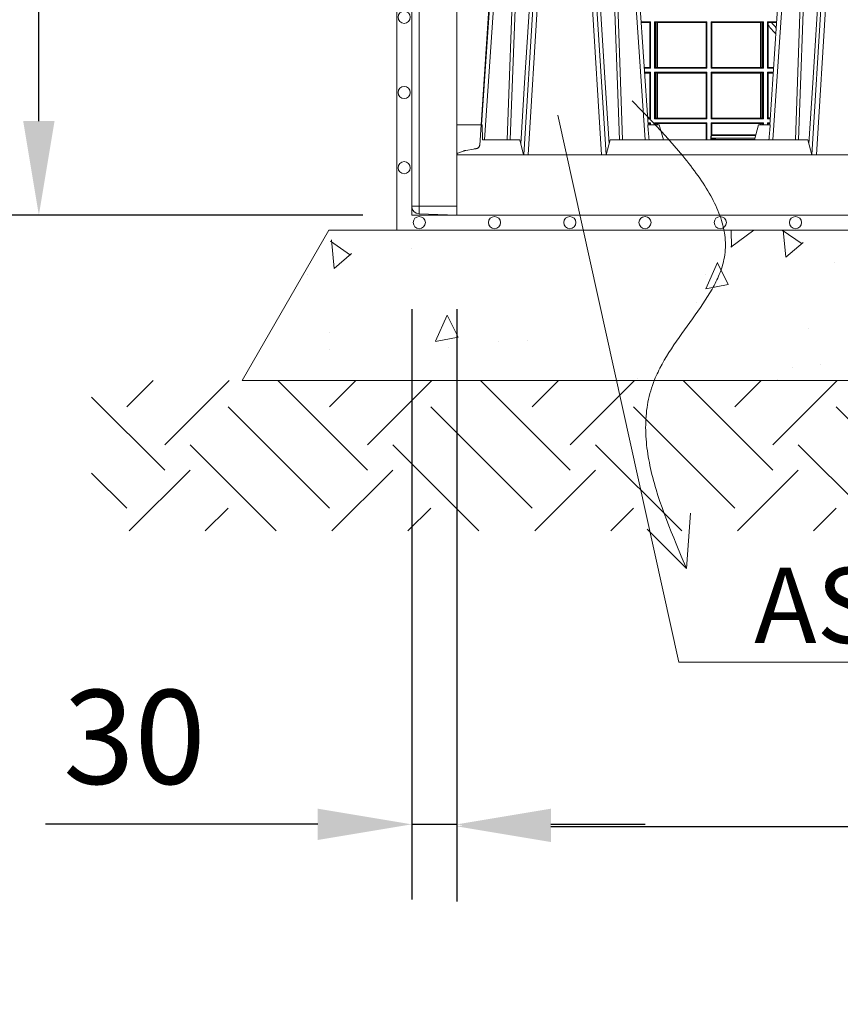
# Model space of a CAD drawing. Units: millimetres. Extents: x 0 to 21000, y 0 to 14850.
# Drawn here: x 2693 to 3238, y 2516 to 3171 of the extents above; entities that cross this region are included whole.
import ezdxf

# ---------------------------------------------------------------- set-up
doc = ezdxf.new("R2010")
doc.units = ezdxf.units.MM
doc.header["$LTSCALE"] = 333.33333
doc.linetypes.add('VERDECKT2', pattern=[4.7625, 3.175, -1.5875])
for name, color, linetype, lineweight in [('AS_kóty', 132, 'Continuous', 13), ('FRW-Kontur', 7, 'Continuous', 15), ('FRW-Schraff', 7, 'Continuous', 15), ('FRW-Vlies', 8, 'Continuous', 15)]:
    doc.layers.add(name, color=color, linetype=linetype, lineweight=lineweight)
doc.layers.add('FRW-Rifi ST', color=124, linetype='Continuous', lineweight=5, transparency=0.5)
doc.styles.add('AS_Romans', font='simplex.shx', dxfattribs={"width": 0.8})
doc.styles.get("Standard").update_dxf_attribs({"font": 'SIMPLEX.shx'})
doc.dimstyles.new('AS_kóty_M25', dxfattribs={"dimscale": 25, "dimtxt": 2.5, "dimasz": 2.5, "dimexe": 2, "dimexo": 2.5, "dimgap": 0.75, "dimtad": 1, "dimtxsty": 'AS_Romans', "dimcen": 2.5, "dimdle": 2, "dimclrd": 256, "dimclre": 256, "dimclrt": 256, "dimadec": 0, "dimazin": 0, "dimtfac": 1, "dimtdec": 0, "dimtmove": 0, "dimatfit": 2, "dimfxl": 0, "dimarcsym": 0})

# ---------------------------------------------------------------- blocks, each defined once
blk = doc.blocks.new('ST-Block_UT')
at = {"color": 0, "linetype": 'Continuous'}
for p, q in [((-0.38366, -0.2715), (-0.36525, 0)), ((-0.29125, 0), (-0.36525, 0)), ((-0.27284, -0.2715), (-0.29125, 0)), ((-0.19216, -0.2715), (-0.17375, 0)), ((-0.09975, 0), (-0.17375, 0)), ((-0.07998, -0.2915), (-0.09975, 0)), ((0.07998, -0.2915), (0.09975, 0)), ((0.17375, 0), (0.09975, 0)), ((0.19216, -0.2715), (0.17375, 0)), ((0.27284, -0.2715), (0.29125, 0)), ((0.36525, 0), (0.29125, 0)), ((0.38366, -0.2715), (0.36525, 0))]:
    blk.add_line(p, q, dxfattribs=at)
at = {"color": 0, "linetype": 'Continuous', "lineweight": 0}
for p, q in [((-0.36252, 0), (-0.38161, -0.2815)), ((-0.35561, -0.2915), (-0.33749, 0)), ((-0.33451, 0), (-0.35262, -0.2915)), ((-0.32199, 0), (-0.30388, -0.2915)), ((-0.30089, -0.2915), (-0.31901, 0)), ((-0.29398, 0), (-0.27489, -0.2815)), ((-0.17102, 0), (-0.19011, -0.2815)), ((-0.16411, -0.2915), (-0.14599, 0)), ((-0.14301, 0), (-0.16112, -0.2915)), ((-0.13049, 0), (-0.11238, -0.2915)), ((-0.10939, -0.2915), (-0.12751, 0)), ((-0.10248, 0), (-0.08339, -0.2815)), ((0.10248, 0), (0.08339, -0.2815)), ((0.10939, -0.2915), (0.12751, 0)), ((0.13049, 0), (0.11238, -0.2915)), ((0.14301, 0), (0.16112, -0.2915)), ((0.16411, -0.2915), (0.14599, 0)), ((0.17102, 0), (0.19011, -0.2815)), ((0.29398, 0), (0.27489, -0.2815)), ((0.30089, -0.2915), (0.31901, 0)), ((0.32199, 0), (0.30388, -0.2915)), ((0.33451, 0), (0.35262, -0.2915)), ((0.35561, -0.2915), (0.33749, 0)), ((0.36252, 0), (0.38161, -0.2815))]:
    blk.add_line(p, q, dxfattribs=at)
at = {"color": 0, "linetype": 'Continuous', "lineweight": 5}
for p, q in [((-0.4, -0.2715), (-0.38315, -0.2715)), ((-0.38315, -0.2715), (-0.38303, -0.2815)), ((-0.27322, -0.2715), (-0.2655, -0.2715)), ((-0.2655, -0.2715), (-0.26282, -0.2815)), ((-0.1995, -0.2715), (-0.20218, -0.2815)), ((-0.19178, -0.2715), (-0.1995, -0.2715)), ((0.19178, -0.2715), (0.1995, -0.2715)), ((0.1995, -0.2715), (0.20218, -0.2815)), ((0.2655, -0.2715), (0.26282, -0.2815)), ((0.27322, -0.2715), (0.2655, -0.2715)), ((-0.38303, -0.2815), (-0.35824, -0.2815)), ((-0.35824, -0.2815), (-0.35575, -0.2915)), ((-0.30075, -0.2915), (-0.29826, -0.2815)), ((-0.29826, -0.2815), (-0.16674, -0.2815)), ((-0.16674, -0.2815), (-0.16425, -0.2915)), ((-0.10925, -0.2915), (-0.10676, -0.2815)), ((-0.10676, -0.2815), (-0.08082, -0.2815)), ((-0.08082, -0.2815), (-0.0801, -0.2915)), ((0.08082, -0.2815), (0.0801, -0.2915)), ((0.10676, -0.2815), (0.08082, -0.2815)), ((0.10925, -0.2915), (0.10676, -0.2815)), ((0.16674, -0.2815), (0.16425, -0.2915)), ((0.29826, -0.2815), (0.16674, -0.2815)), ((0.30075, -0.2915), (0.29826, -0.2815))]:
    blk.add_line(p, q, dxfattribs=at)
at = {"color": 0, "lineweight": 5}
for p, q in [((-0.4, -0.2915), (-0.4, -0.2715)), ((0.38315, -0.2715), (0.38303, -0.2815)), ((0.4, -0.2715), (0.38315, -0.2715)), ((0.4, -0.2915), (0.4, -0.2715)), ((0.35824, -0.2815), (0.35575, -0.2915)), ((0.38303, -0.2815), (0.35824, -0.2815))]:
    blk.add_line(p, q, dxfattribs=at)
at = {"color": 0, "linetype": 'VERDECKT2', "lineweight": 5, "ltscale": 0.1}
for points in [[(-0.30921, 0, -0.315299), (-0.30968, 0.00033), (-0.31303, 0.00953, 0.315299), (-0.31585, 0.0115), (-0.34065, 0.0115, 0.315299), (-0.34347, 0.00953), (-0.34682, 0.00033, -0.315299), (-0.34729, 0)], [(-0.11771, 0, -0.315299), (-0.11818, 0.00033), (-0.12153, 0.00953, 0.315299), (-0.12435, 0.0115), (-0.14915, 0.0115, 0.315299), (-0.15197, 0.00953), (-0.15532, 0.00033, -0.315299), (-0.15579, 0)], [(0.15579, 0, -0.315299), (0.15532, 0.00033), (0.15197, 0.00953, 0.315299), (0.14915, 0.0115), (0.12435, 0.0115, 0.315299), (0.12153, 0.00953), (0.11818, 0.00033, -0.315299), (0.11771, 0)], [(0.34729, 0, -0.315299), (0.34682, 0.00033), (0.34347, 0.00953, 0.315299), (0.34065, 0.0115), (0.31585, 0.0115, 0.315299), (0.31303, 0.00953), (0.30968, 0.00033, -0.315299), (0.30921, 0)]]:
    blk.add_lwpolyline(points, format="xyb", dxfattribs=at)
at = {"color": 0, "linetype": 'Continuous', "lineweight": 0}
for points in [[(-0.3666, -0.2815), (-0.36247, -0.16568), (-0.35941, -0.08774), (-0.35566, 0)], [(-0.3532, 0), (-0.35709, -0.08774), (-0.36026, -0.16568), (-0.36453, -0.2815)], [(-0.35757, -0.28418), (-0.35499, -0.24364), (-0.35007, -0.16568), (-0.3449, -0.08284), (-0.33981, 0)], [(-0.29892, -0.28418), (-0.30151, -0.24364), (-0.30643, -0.16568), (-0.3116, -0.08284), (-0.31669, 0)], [(-0.3033, 0), (-0.29941, -0.08774), (-0.29624, -0.16568), (-0.29197, -0.2815)], [(-0.2899, -0.2815), (-0.29403, -0.16568), (-0.29709, -0.08774), (-0.30084, 0)], [(-0.1751, -0.2815), (-0.17097, -0.16568), (-0.16791, -0.08774), (-0.16416, 0)], [(-0.1617, 0), (-0.16559, -0.08774), (-0.16876, -0.16568), (-0.17303, -0.2815)], [(-0.16608, -0.28418), (-0.16349, -0.24364), (-0.15857, -0.16568), (-0.1534, -0.08284), (-0.14831, 0)], [(-0.10742, -0.28418), (-0.11001, -0.24364), (-0.11493, -0.16568), (-0.1201, -0.08284), (-0.12519, 0)], [(-0.1118, 0), (-0.10791, -0.08774), (-0.10474, -0.16568), (-0.10047, -0.2815)], [(-0.0984, -0.2815), (-0.10253, -0.16568), (-0.10559, -0.08774), (-0.10934, 0)], [(0.0984, -0.2815), (0.10253, -0.16568), (0.10559, -0.08774), (0.10934, 0)], [(0.1118, 0), (0.10791, -0.08774), (0.10474, -0.16568), (0.10047, -0.2815)], [(0.10742, -0.28418), (0.11001, -0.24364), (0.11493, -0.16568), (0.1201, -0.08284), (0.12519, 0)], [(0.16608, -0.28418), (0.16349, -0.24364), (0.15857, -0.16568), (0.1534, -0.08284), (0.14831, 0)], [(0.1617, 0), (0.16559, -0.08774), (0.16876, -0.16568), (0.17303, -0.2815)], [(0.1751, -0.2815), (0.17097, -0.16568), (0.16791, -0.08774), (0.16416, 0)], [(0.2899, -0.2815), (0.29403, -0.16568), (0.29709, -0.08774), (0.30084, 0)], [(0.3033, 0), (0.29941, -0.08774), (0.29624, -0.16568), (0.29197, -0.2815)], [(0.29892, -0.28418), (0.30151, -0.24364), (0.30643, -0.16568), (0.3116, -0.08284), (0.31669, 0)], [(0.35758, -0.28418), (0.35499, -0.24364), (0.35007, -0.16568), (0.3449, -0.08284), (0.33981, 0)], [(0.3532, 0), (0.35709, -0.08774), (0.36026, -0.16568), (0.36453, -0.2815)], [(0.3666, -0.2815), (0.36247, -0.16568), (0.35941, -0.08774), (0.35566, 0)]]:
    blk.add_lwpolyline(points, dxfattribs=at)
at = {"color": 0, "linetype": 'Continuous'}
blk.add_lwpolyline([(0.4, -0.2915), (0.4, -0.3315), (-0.4, -0.3315), (-0.4, -0.2915)], close=True, dxfattribs=at)
at = {"color": 0, "linetype": 'Continuous', "lineweight": 5}
for centre, radius, start, end in [((-1.0916, -0.3513), 0.82226, 4.8698, 5.56952), ((0.62602, -0.35125), 0.82168, 174.43032, 175.13053), ((-0.62602, -0.35125), 0.82168, 4.86947, 5.56968), ((1.0916, -0.3513), 0.82226, 174.43048, 175.1302)]:
    blk.add_arc(centre, radius, start, end, dxfattribs=at)
at = {"color": 0, "lineweight": 5}
for p in [(-0.4, 0), (0, 0), (0.4, 0)]:
    blk.add_point(p, dxfattribs=at)
blk = doc.blocks.new('ST-Block_SeitGitt')
at = {"color": 0, "lineweight": 5}
blk.add_line((0, 0.2715), (0, -0.2715), dxfattribs=at)
at = {"color": 0, "linetype": 'Continuous', "lineweight": 0}
for p, q in [((0.12865, -0.20295), (0.12251, -0.20295)), ((0.12823, -0.20345), (0.12255, -0.20345)), ((0.12865, -0.20295), (0.12823, -0.20345)), ((0.12823, -0.23335), (0.12823, -0.20345)), ((0.12865, -0.20295), (0.12865, -0.23385)), ((0.13135, -0.20295), (0.16615, -0.20295)), ((0.13135, -0.20295), (0.13135, -0.23385)), ((0.13197, -0.20326), (0.13135, -0.20295)), ((0.13197, -0.23354), (0.13197, -0.20326)), ((0.13197, -0.20326), (0.13237, -0.20334)), ((0.13237, -0.20334), (0.13322, -0.20344)), ((0.13237, -0.23346), (0.13237, -0.20334)), ((0.13322, -0.20344), (0.13327, -0.20344)), ((0.13322, -0.20344), (0.13322, -0.23336)), ((0.13327, -0.20344), (0.16566, -0.20344)), ((0.13327, -0.23336), (0.13327, -0.20344)), ((0.16615, -0.20295), (0.16566, -0.20344)), ((0.16566, -0.20344), (0.16566, -0.23336)), ((0.16615, -0.20295), (0.16615, -0.23385)), ((0.20365, -0.20295), (0.16885, -0.20295)), ((0.16885, -0.20295), (0.16885, -0.23385)), ((0.16885, -0.20295), (0.16934, -0.20344)), ((0.16934, -0.20344), (0.16934, -0.23336)), ((0.20173, -0.20344), (0.16934, -0.20344)), ((0.20178, -0.20344), (0.20173, -0.20344)), ((0.20173, -0.23336), (0.20173, -0.20344)), ((0.20263, -0.20334), (0.20178, -0.20344)), ((0.20178, -0.20344), (0.20178, -0.23336)), ((0.20303, -0.20326), (0.20263, -0.20334)), ((0.20263, -0.23346), (0.20263, -0.20334)), ((0.20303, -0.20326), (0.20365, -0.20295)), ((0.20303, -0.23354), (0.20303, -0.20326)), ((0.20365, -0.20295), (0.20365, -0.23385)), ((0.20635, -0.20295), (0.21249, -0.20295)), ((0.20635, -0.20295), (0.20635, -0.23385)), ((0.20635, -0.20295), (0.20677, -0.20345)), ((0.20677, -0.20345), (0.20895, -0.20345)), ((0.20677, -0.20527), (0.20677, -0.20345)), ((0.20677, -0.23335), (0.20677, -0.20527)), ((0.20895, -0.20345), (0.21245, -0.20345)), ((0.12823, -0.23335), (0.12458, -0.23335)), ((0.12865, -0.23385), (0.12461, -0.23385)), ((0.12865, -0.23385), (0.12823, -0.23335)), ((0.13197, -0.23354), (0.13135, -0.23385)), ((0.13135, -0.23385), (0.16615, -0.23385)), ((0.13197, -0.23354), (0.13237, -0.23346)), ((0.13237, -0.23346), (0.13322, -0.23336)), ((0.13322, -0.23336), (0.13327, -0.23336)), ((0.13327, -0.23336), (0.16566, -0.23336)), ((0.16615, -0.23385), (0.16566, -0.23336)), ((0.16885, -0.23385), (0.16934, -0.23336)), ((0.20365, -0.23385), (0.16885, -0.23385)), ((0.20173, -0.23336), (0.16934, -0.23336)), ((0.20178, -0.23336), (0.20173, -0.23336)), ((0.20263, -0.23346), (0.20178, -0.23336)), ((0.20303, -0.23354), (0.20263, -0.23346)), ((0.20303, -0.23354), (0.20365, -0.23385)), ((0.20635, -0.23385), (0.20677, -0.23335)), ((0.20635, -0.23385), (0.21039, -0.23385)), ((0.20677, -0.23335), (0.21042, -0.23335)), ((0.12865, -0.23655), (0.12479, -0.23655)), ((0.12823, -0.23705), (0.12483, -0.23705)), ((0.12865, -0.23655), (0.12823, -0.23705)), ((0.12823, -0.26695), (0.12823, -0.23705)), ((0.12865, -0.23655), (0.12865, -0.26745)), ((0.13135, -0.23655), (0.13135, -0.26745)), ((0.13135, -0.23655), (0.16615, -0.23655)), ((0.13197, -0.23686), (0.13135, -0.23655)), ((0.13197, -0.23686), (0.13237, -0.23694)), ((0.13197, -0.26714), (0.13197, -0.23686)), ((0.13237, -0.23694), (0.13322, -0.23704)), ((0.13237, -0.26706), (0.13237, -0.23694)), ((0.13322, -0.23704), (0.13327, -0.23704)), ((0.13322, -0.23704), (0.13322, -0.26696)), ((0.13327, -0.23704), (0.16566, -0.23704)), ((0.13327, -0.26696), (0.13327, -0.23704)), ((0.16615, -0.23655), (0.16566, -0.23704)), ((0.16566, -0.23704), (0.16566, -0.26696)), ((0.16615, -0.23655), (0.16615, -0.26745)), ((0.16885, -0.23655), (0.16885, -0.26745)), ((0.20365, -0.23655), (0.16885, -0.23655)), ((0.16885, -0.23655), (0.16934, -0.23704)), ((0.16934, -0.23704), (0.16934, -0.26696)), ((0.20173, -0.23704), (0.16934, -0.23704)), ((0.20178, -0.23704), (0.20173, -0.23704)), ((0.20173, -0.26696), (0.20173, -0.23704)), ((0.20263, -0.23694), (0.20178, -0.23704)), ((0.20178, -0.23704), (0.20178, -0.26696)), ((0.20303, -0.23686), (0.20263, -0.23694)), ((0.20263, -0.26706), (0.20263, -0.23694)), ((0.20303, -0.23686), (0.20365, -0.23655)), ((0.20303, -0.26714), (0.20303, -0.23686)), ((0.20365, -0.23655), (0.20365, -0.26745)), ((0.20635, -0.23655), (0.21021, -0.23655)), ((0.20635, -0.23655), (0.20635, -0.26745)), ((0.20635, -0.23655), (0.20677, -0.23705)), ((0.20677, -0.26695), (0.20677, -0.23705)), ((0.20677, -0.23705), (0.21017, -0.23705)), ((0.12823, -0.26695), (0.12685, -0.26695)), ((0.12865, -0.26745), (0.12689, -0.26745)), ((0.12865, -0.26745), (0.12823, -0.26695)), ((0.13197, -0.26714), (0.13135, -0.26745)), ((0.13135, -0.26745), (0.16615, -0.26745)), ((0.13197, -0.26714), (0.13237, -0.26706)), ((0.13237, -0.26706), (0.13322, -0.26696)), ((0.13322, -0.26696), (0.13327, -0.26696)), ((0.13327, -0.26696), (0.16566, -0.26696)), ((0.16615, -0.26745), (0.16566, -0.26696)), ((0.16885, -0.26745), (0.16934, -0.26696)), ((0.20365, -0.26745), (0.16885, -0.26745)), ((0.20173, -0.26696), (0.16934, -0.26696)), ((0.20178, -0.26696), (0.20173, -0.26696)), ((0.20263, -0.26706), (0.20178, -0.26696)), ((0.20303, -0.26714), (0.20263, -0.26706)), ((0.20303, -0.26714), (0.20365, -0.26745)), ((0.20635, -0.26745), (0.20677, -0.26695)), ((0.20635, -0.26745), (0.20811, -0.26745)), ((0.20677, -0.26695), (0.20815, -0.26695)), ((0.12865, -0.27015), (0.12707, -0.27015)), ((0.12823, -0.27065), (0.12711, -0.27065)), ((0.12865, -0.27015), (0.12823, -0.27065)), ((0.12823, -0.2715), (0.12823, -0.27065)), ((0.12865, -0.27015), (0.12865, -0.2715)), ((0.13135, -0.27015), (0.16615, -0.27015)), ((0.13135, -0.27015), (0.13135, -0.2715)), ((0.13197, -0.27046), (0.13135, -0.27015)), ((0.13197, -0.27046), (0.13237, -0.27054)), ((0.13197, -0.2715), (0.13197, -0.27046)), ((0.13237, -0.27054), (0.13322, -0.27064)), ((0.13237, -0.2715), (0.13237, -0.27054)), ((0.13322, -0.27064), (0.13327, -0.27064)), ((0.13322, -0.27064), (0.13322, -0.2715)), ((0.13327, -0.27064), (0.1656, -0.27064)), ((0.13327, -0.2715), (0.13327, -0.27064)), ((0.1656, -0.27064), (0.16566, -0.27064)), ((0.1656, -0.2815), (0.1656, -0.27064)), ((0.16615, -0.27015), (0.16566, -0.27064)), ((0.16566, -0.27064), (0.16566, -0.2815)), ((0.16615, -0.27015), (0.16615, -0.2815)), ((0.20365, -0.27015), (0.16885, -0.27015)), ((0.16885, -0.27015), (0.16885, -0.279)), ((0.16885, -0.27015), (0.16934, -0.27064)), ((0.16934, -0.27064), (0.16934, -0.27814)), ((0.1694, -0.27064), (0.16934, -0.27064)), ((0.2016, -0.27064), (0.1694, -0.27064)), ((0.1694, -0.27814), (0.1694, -0.27064)), ((0.20178, -0.27064), (0.2016, -0.27064)), ((0.2016, -0.2715), (0.2016, -0.27064)), ((0.20263, -0.27054), (0.20178, -0.27064)), ((0.20178, -0.27064), (0.20178, -0.2715)), ((0.20303, -0.27046), (0.20263, -0.27054)), ((0.20263, -0.2715), (0.20263, -0.27054)), ((0.20303, -0.27046), (0.20365, -0.27015)), ((0.20303, -0.2715), (0.20303, -0.27046)), ((0.20365, -0.27015), (0.20365, -0.2715)), ((0.20635, -0.27015), (0.20793, -0.27015)), ((0.20635, -0.27015), (0.20635, -0.2715)), ((0.20635, -0.27015), (0.20677, -0.27065)), ((0.20677, -0.27065), (0.20789, -0.27065)), ((0.20677, -0.2715), (0.20677, -0.27065)), ((0.16878, -0.279), (0.16885, -0.279)), ((0.16878, -0.279), (0.16878, -0.2815)), ((0.16916, -0.279), (0.16885, -0.279)), ((0.16894, -0.28044), (0.16894, -0.279)), ((0.1692, -0.28097), (0.16894, -0.28044)), ((0.1981, -0.28044), (0.16894, -0.28044)), ((0.16916, -0.27864), (0.16934, -0.27814)), ((0.16916, -0.279), (0.16916, -0.27864)), ((0.19859, -0.27864), (0.16916, -0.27864)), ((0.1692, -0.28097), (0.1692, -0.2815)), ((0.1692, -0.28097), (0.17107, -0.28097)), ((0.1694, -0.27814), (0.16934, -0.27814)), ((0.19872, -0.27814), (0.1694, -0.27814)), ((0.17206, -0.281), (0.17325, -0.28124)), ((0.17325, -0.28124), (0.19775, -0.28124)), ((0.1979, -0.28121), (0.19775, -0.28124))]:
    blk.add_line(p, q, dxfattribs=at)
for centre, radius, start, end in [((0.4, -0.039), 0.25492, 220.71132, 222.45999), ((0.4, -0.039), 0.25208, 220.72176, 221.84098), ((0.1713, -0.29019), 0.00922, 85.25887, 91.38531), ((0.17259, -0.28159), 0.000753, 6.56204, 27.7032), ((0.19842, -0.28159), 0.000754, 152.30496, 173.43534)]:
    blk.add_arc(centre, radius, start, end, dxfattribs=at)
blk = doc.blocks.new('QuadroControl-ST_2.5')
at = {"color": 0}
for name, p in [('ST-Block_SeitGitt', (-0.40001, -1.3445)), ('ST-Block_UT', (-0.00001, -1.3445))]:
    blk.add_blockref(name, p, dxfattribs=at)
blk = doc.blocks.new('ST-Block_SeitGitt_Seite_verd')
at = {"color": 0, "lineweight": 0}
for p, q in [((-0.02517, -0.3255), (-0.02517, 0.3255)), ((-0.03, -0.3255), (-0.03, -0.32562)), ((-0.03, -0.3255), (-0.02517, -0.3255)), ((0, -0.3255), (-0.02517, -0.3255)), ((-0.02517, -0.33062), (-0.02517, -0.3255))]:
    blk.add_line(p, q, dxfattribs=at)
at = {"color": 0}
blk.add_lwpolyline([(-0.03, -0.32562, 0.404026), (-0.02517, -0.33062), (0, -0.3315), (0, 0.3315), (-0.02517, 0.33062, 0.404026), (-0.03, 0.32562)], format="xyb", close=True, dxfattribs=at)
at = {"color": 0, "linetype": 'VERDECKT2', "lineweight": 13, "ltscale": 0.5}
blk.add_lwpolyline([(0.02648, -0.11767), (0.01513, -0.28496, -0.344913), (0.01307, -0.28726), (0.01303, -0.28726), (0.01292, -0.28728), (0.01273, -0.28732), (0.01248, -0.28736), (0.01217, -0.28742), (0.0118, -0.28748), (0.0114, -0.28755), (0.01098, -0.28763), (0.00586, -0.28853, 0.043671), (0.00418, -0.28898), (0.00066, -0.29026, 0.315305), (0, -0.2912)], format="xyb", dxfattribs=at)
blk = doc.blocks.new('*D111')
at = {"layer": 'AS_kóty', "lineweight": -2}
for p, q in [((2953.46, 2978.22), (2953.46, 2585.71)), ((2983.46, 2978.22), (2983.46, 2585.71)), ((2890.96, 2635.71), (2710, 2635.71)), ((2953.46, 2635.71), (2983.46, 2635.71)), ((3045.96, 2635.71), (3108.46, 2635.71))]:
    blk.add_line(p, q, dxfattribs=at)
at = {"layer": 'AS_kóty'}
for points in [[(2890.96, 2625.3), (2890.96, 2646.13), (2953.46, 2635.71)], [(3045.96, 2646.13), (3045.96, 2625.3), (2983.46, 2635.71)]]:
    blk.add_solid(points, dxfattribs=at)
at = {"layer": 'Defpoints', "color": 0}
for p in [(2953.46, 3040.72), (2983.46, 3040.72), (2983.46, 2635.71)]:
    blk.add_point(p, dxfattribs=at)
at = {"layer": 'AS_kóty', "insert": (2769.23, 2685.71), "char_height": 62.5, "attachment_point": 5, "style": 'AS_Romans'}
blk.add_mtext('30', dxfattribs=at)
blk = doc.blocks.new('*D113')
at = {"layer": 'AS_kóty', "lineweight": -2}
for p, q in [((2920.96, 4716.72), (2655.7, 4716.72)), ((2705.7, 3103.22), (2705.7, 4654.22)), ((2920.96, 3040.72), (2655.7, 3040.72))]:
    blk.add_line(p, q, dxfattribs=at)
at = {"layer": 'AS_kóty'}
for points in [[(2716.12, 4654.22), (2695.28, 4654.22), (2705.7, 4716.72)], [(2695.28, 3103.22), (2716.12, 3103.22), (2705.7, 3040.72)]]:
    blk.add_solid(points, dxfattribs=at)
at = {"layer": 'Defpoints', "color": 0}
for p in [(2705.7, 4716.72), (2983.46, 4716.72), (2983.46, 3040.72)]:
    blk.add_point(p, dxfattribs=at)
at = {"layer": 'AS_kóty', "insert": (2655.7, 3878.72), "char_height": 62.5, "attachment_point": 5, "rotation": 90, "style": 'AS_Romans'}
blk.add_mtext('1676', dxfattribs=at)
blk = doc.blocks.new('*D132')
at = {"layer": 'AS_kóty', "lineweight": -2}
for p, q in [((2983.46, 2978.22), (2983.46, 2584.36)), ((9483.46, 2978.22), (9483.46, 2584.36)), ((3045.96, 2634.36), (9420.96, 2634.36))]:
    blk.add_line(p, q, dxfattribs=at)
at = {"layer": 'AS_kóty'}
for points in [[(3045.96, 2644.78), (3045.96, 2623.94), (2983.46, 2634.36)], [(9420.96, 2623.94), (9420.96, 2644.78), (9483.46, 2634.36)]]:
    blk.add_solid(points, dxfattribs=at)
at = {"layer": 'Defpoints', "color": 0}
for p in [(2983.46, 3040.72), (9483.46, 3040.72), (9483.46, 2634.36)]:
    blk.add_point(p, dxfattribs=at)
at = {"layer": 'AS_kóty', "insert": (7457.9, 2690.3), "char_height": 62.5, "attachment_point": 5, "style": 'AS_Romans'}
blk.add_mtext('Délka = XX x 0,80 m = XX,XX m', dxfattribs=at)
blk = doc.blocks.new('Pfeil-Symbol_Versickerung')
at = {"color": 0}
for q in [(0.00269, 0.03679), (-0.02609, 0.02609)]:
    blk.add_line((0, 0), q, dxfattribs=at)
at = {"color": 0, "linetype": 'VERDECKT2'}
blk.add_spline([(-0.03598, 0.31074), (0.02491, 0.20528), (-0.02125, 0.12532), (0, 0)], degree=3, dxfattribs=at)
blk = doc.blocks.new('*U89')
at = {"layer": 'FRW-Kontur', "color": 5}
blk.add_blockref('Pfeil-Symbol_Versickerung', (0.00741, -0.15537), dxfattribs=at)
blk = doc.blocks.new('*U90')
at = {"layer": 'FRW-Kontur', "color": 0, "linetype": 'ByBlock', "lineweight": -2}
blk.add_blockref('*U89', (0, 0), dxfattribs=at)
blk = doc.blocks.new('Filtervlies_ST_Ecke_66_(mehrlag)')
at = {"color": 0}
for points in [[(0, -0.673), (-0.04, -0.673), (-0.04, 0)], [(0, -0.663), (-0.03, -0.663), (-0.03, 0), (-0.03, 0)]]:
    blk.add_lwpolyline(points, dxfattribs=at)
for centre in [(-0.035, -0.5315), (-0.035, -0.5815), (-0.035, -0.6315), (-0.025, -0.668)]:
    blk.add_circle(centre, 0.00403, dxfattribs=at)
blk.add_point((0, -0.663), dxfattribs=at)
blk = doc.blocks.new('Filtervlies_ST_gerade 80')
at = {"color": 0}
for points in [[(0, 0.01), (0.8, 0.01)], [(0, 0), (0.8, 0)]]:
    blk.add_lwpolyline(points, dxfattribs=at)
for centre in [(0.025, 0.005), (0.075, 0.005), (0.125, 0.005), (0.175, 0.005), (0.225, 0.005), (0.275, 0.005), (0.325, 0.005), (0.375, 0.005), (0.425, 0.005), (0.475, 0.005), (0.525, 0.005), (0.575, 0.005), (0.625, 0.005), (0.675, 0.005), (0.725, 0.005), (0.775, 0.005)]:
    blk.add_circle(centre, 0.00403, dxfattribs=at)

msp = doc.modelspace()

# ---------------------------------------------------------------- hatches: boundary and pattern name
at = {"layer": 'FRW-Schraff'}
h = msp.add_hatch(dxfattribs=at)
h.set_pattern_fill('AR-CONC', color=8, angle=45, style=0)
h.set_pattern_definition([(95, (-276451.9, -190088.6), (140.09465, 117.55338), [19.05, -209.55]), (40, (-276451.9, -190088.6), (-160.01845, 110.17673), [15.24, -167.64058]), (145.451445, (-276440.23, -190078.81), (-19.9238, 227.7301), [16.19001, -178.09024]), (91.1842, (-276487.82, -190052.69), (221.41024, 161.95341), [28.575, -314.325]), (141.63556, (-276469.37, -190039.2), (-7.08662, 342.82676), [24.28502, -267.1356]), (36.18415, (-276487.82, -190052.69), (-7.08662, 342.82676), [22.85997, -251.45973]), (66, (-276460.88, -190043.7), (179.51998, 34.89515), [19.05, -209.55]), (11, (-276460.88, -190043.7), (-86.53993, 173.94119), [15.24, -167.64]), (116.451445, (-276445.92, -190040.8), (92.98005, 208.83634), [16.19001, -178.08994]), (82.5, (-276451.9, -190088.607), (-57.605469, 61.973414), [0, -165.608, 0, -170.18, 0, -168.275]), (52.5, (-276451.9, -190088.61), (-23.589727, 118.087), [0, -97.028, 0, -161.798, 0, -64.135]), (12.5, (-276491.95, -190128.66), (99.927863, 91.826196), [0, -63.5, 0, -198.12, 0, -262.89]), (2.5, (-276509.91, -190146.62), (86.763904, 122.722393), [0, -82.55, 0, -131.572, 0, -186.69])])
h.paths.add_polyline_path([(2898.456, 3030.72), (2840.721, 2930.72), (6203.456, 2930.72), (6203.456, 3030.72)])
h = msp.add_hatch(dxfattribs=at)
h.set_pattern_fill('EARTH', color=256, scale=15, angle=45, style=0)
h.set_pattern_definition([(45, (-243314.7, -155927.94), (0, 134.703842), [95.25, -95.25]), (45, (-243339.95, -155902.69), (0, 134.703842), [95.25, -95.25]), (45, (-243365.21, -155877.43), (0, 134.703842), [95.25, -95.25]), (135, (-243365.21, -155860.59), (-134.703842, 0), [95.25, -95.25]), (135, (-243339.95, -155835.34), (-134.703842, 0), [95.25, -95.25]), (135, (-243314.7, -155810.08), (-134.703842, 0), [95.25, -95.25])])
h.paths.add_polyline_path([(2740.721, 2930.72), (6203.456, 2930.72), (6203.456, 2830.72), (2740.721, 2830.72)])

# ---------------------------------------------------------------- linework, layer by layer
at = {"layer": 'AS_kóty'}
msp.add_lwpolyline([(3050.614, 3107.109), (3130.982, 2743.581), (4004.268, 2743.581)], dxfattribs=at)
at = {"layer": 'FRW-Schraff', "color": 8, "linetype": 'VERDECKT2'}
msp.add_lwpolyline([(2898.456, 3030.72), (2840.721, 2930.72), (6203.456, 2930.72), (6203.456, 3030.72)], close=True, dxfattribs=at)

# ---------------------------------------------------------------- block references
at = {"layer": 'FRW-Kontur', "xscale": 1000, "yscale": 1000, "zscale": 1000}
msp.add_blockref('*U90', (3128.591, 2961.219), dxfattribs=at)
at = {"layer": 'FRW-Rifi ST', "xscale": 1000, "yscale": 1000, "zscale": 1000}
for name, p in [('QuadroControl-ST_2.5', (3383.456, 4716.72)), ('ST-Block_SeitGitt_Seite_verd', (2983.456, 3372.22))]:
    msp.add_blockref(name, p, dxfattribs=at)
at = {"layer": 'FRW-Vlies', "xscale": 1000, "yscale": 1000, "zscale": 1000}
for name, p in [('Filtervlies_ST_Ecke_66_(mehrlag)', (2983.456, 3703.72)), ('Filtervlies_ST_gerade 80', (2983.456, 3030.72))]:
    msp.add_blockref(name, p, dxfattribs=at)

# ---------------------------------------------------------------- texts
at = {"layer": 'AS_kóty'}
msp.add_text('AS-QuadroControl ST 2 1/2', height=50, dxfattribs=at).set_placement((3180.982, 2756.289))

# ---------------------------------------------------------------- dimensions: what is measured, and where the dimension line sits
dim = msp.add_linear_dim(base=(2705.7, 4716.72), p1=(2983.456, 3040.72), p2=(2983.456, 4716.72), angle=90, dimstyle='AS_kóty_M25', override={"dimtxsty": 'AS_Romans'}, dxfattribs=at)
dim.commit()
dim.dimension.update_dxf_attribs({"geometry": '*D113', "text_midpoint": (2655.7, 3878.72)})
dim = msp.add_linear_dim(base=(9483.456, 2634.362), p1=(2983.456, 3040.72), p2=(9483.456, 3040.72), text='Délka = XX x 0,80 m = XX,XX m', dimstyle='AS_kóty_M25', dxfattribs=at)
dim.commit()
dim.dimension.update_dxf_attribs({"geometry": '*D132', "text_midpoint": (7457.905, 2634.362), "dimtype": 160})
dim = msp.add_linear_dim(base=(2983.456, 2635.712), p1=(2953.456, 3040.72), p2=(2983.456, 3040.72), dimstyle='AS_kóty_M25', dxfattribs=at)
dim.commit()
dim.dimension.update_dxf_attribs({"geometry": '*D111', "text_midpoint": (2769.23, 2635.712), "dimtype": 160})

doc.saveas('drawing.dxf')
